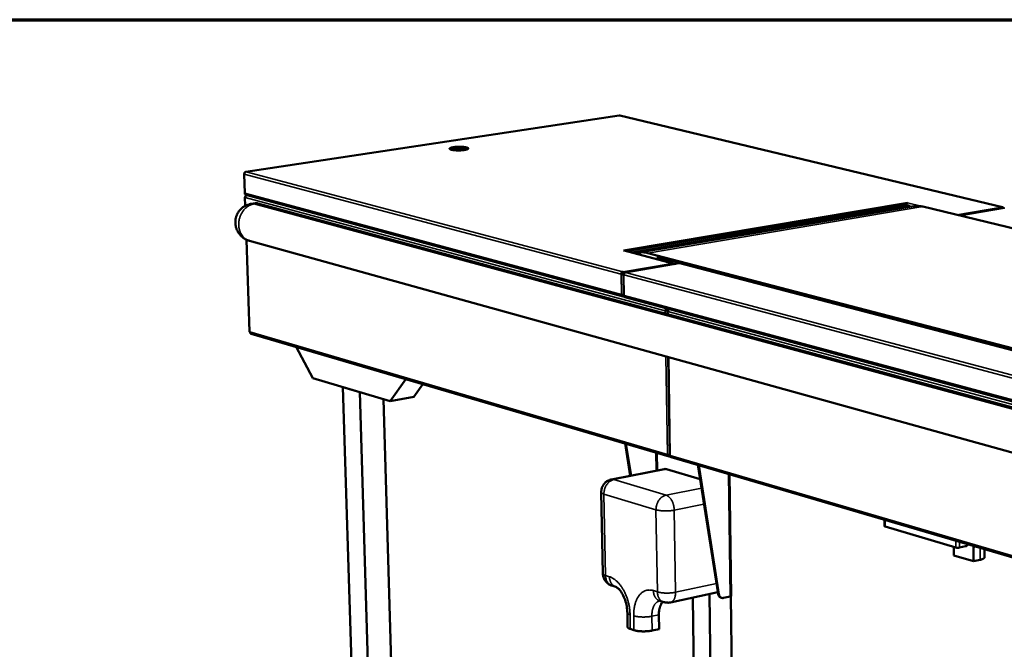
# Model space of a CAD drawing. Units: millimetres. Extents: x 82 to 8955, y 125 to 5125.
# Drawn here: x 4393 to 5327, y 4528 to 5125 of the extents above; entities that cross this region are included whole.
import ezdxf

# ---------------------------------------------------------------- set-up
doc = ezdxf.new("R2010")
doc.units = ezdxf.units.MM
doc.header["$LTSCALE"] = 25
for name, color, linetype, lineweight in [('Border (ISO)', 7, 'Continuous', 70), ('Visible (ISO)', 7, 'Continuous', 50), ('Visible Narrow (ISO)', 7, 'Continuous', 35)]:
    doc.layers.add(name, color=color, linetype=linetype, lineweight=lineweight)

# ---------------------------------------------------------------- blocks, each defined once
blk = doc.blocks.new('Borders Default Border')
at = {"layer": 'Border (ISO)', "flags": 128}
blk.add_lwpolyline([(5, 5), (5, 205), (292, 205), (292, 5), (5, 5)], dxfattribs=at)

msp = doc.modelspace()

# ---------------------------------------------------------------- linework, layer by layer
at = {"layer": 'Visible (ISO)'}
for p, q in [((4961.23, 5034.16), (4607.03, 4980.77)), ((5324.88, 4947.21), (4961.78, 5034.14)), ((4805.73, 5001.2), (4816.5, 5002.84)), ((4606.01, 4960.51), (4605.38, 4978.69)), ((4606.23, 4956.72), (4606.52, 4948.52)), ((4607.15, 4958.85), (4965, 4862.49)), ((4615.99, 4951.01), (4612.25, 4950.43)), ((4965.33, 4906.04), (5234.79, 4951.21)), ((5234.79, 4951.21), (5234.79, 4951.21)), ((5234.79, 4951.21), (5234.8, 4951.21)), ((5234.8, 4951.21), (5234.79, 4951.21)), ((6758.29, 4372.65), (4618.47, 4950.85)), ((5233.43, 4949.91), (4968.21, 4905.41)), ((5237.04, 4948.59), (4972.86, 4904.2)), ((4980.14, 4904.22), (5240.99, 4948.09)), ((5232.35, 4949.73), (5237.04, 4948.59)), ((5237.04, 4948.59), (5237.04, 4947.42)), ((5249.39, 4947.74), (6533.2, 4636.65)), ((5326.68, 4946.61), (5284.05, 4939.34)), ((4607.63, 4916.41), (4610.66, 4829.14)), ((4610.68, 4915.27), (6745.97, 4323.28)), ((4965.34, 4906.04), (4965.33, 4906.04)), ((4965.34, 4906.04), (4965.34, 4906.04)), ((4965.34, 4906.04), (4965.89, 4906.02)), ((5012.19, 4893.91), (4965.89, 4906.02)), ((6269.81, 4569.36), (4988.44, 4903.79)), ((6256.9, 4570.48), (4997.07, 4899.69)), ((5004.99, 4895.79), (5009.23, 4896.51)), ((4964.78, 4884.87), (4964.76, 4886)), ((5014.55, 4893.43), (4967.03, 4885.33)), ((5014.01, 4893.34), (5012.72, 4893.67)), ((5014.3, 4893.57), (5018.06, 4894.2)), ((5014.3, 4893.57), (5014.9, 4893.41)), ((5014.31, 4893.39), (5014.3, 4893.57)), ((5014.55, 4893.43), (5014.89, 4893.41)), ((5014.9, 4893.41), (5014.89, 4893.41)), ((5014.89, 4893.41), (5014.89, 4893.41)), ((4963.12, 4883.65), (4964.03, 4883.8)), ((4965.27, 4883.17), (4965.62, 4863.58)), ((4965.39, 4883.64), (4965.77, 4883.54)), ((4965.49, 4883.79), (4965.72, 4883.55)), ((4965.49, 4883.79), (4965.81, 4883.71)), ((4965.67, 4863.55), (4965.7, 4863.56)), ((4965.67, 4863.55), (4965.69, 4862.43)), ((4966.21, 4862.52), (4965.69, 4862.43)), ((4966.8, 4862), (6171.78, 4537.52)), ((5005.17, 4849.08), (5004.97, 4849.04)), ((5007.15, 4850.14), (5007.13, 4851.14)), ((5007.14, 4848.95), (5007.19, 4845.82)), ((5007.15, 4850.14), (5008.01, 4850.29)), ((5007.88, 4850.1), (5007.23, 4849.99)), ((5007.23, 4849.99), (5007.76, 4849.84)), ((4612.16, 4827.28), (5008.64, 4710.89)), ((4670.77, 4785.11), (4654.94, 4814.72)), ((5007.84, 4805.16), (5009.34, 4711.9)), ((4744.04, 4763.26), (4670.77, 4785.11)), ((4758.83, 4784.23), (4744.04, 4763.26)), ((4699.21, 4776.63), (4713.34, 4315.56)), ((4715.14, 4771.88), (4699.21, 4776.63)), ((4774.99, 4779.48), (4766.35, 4767.3)), ((4715.14, 4771.88), (4728.96, 4309.59)), ((4737.72, 4765.15), (4750.71, 4314.78)), ((4744.04, 4763.26), (4766.35, 4767.3)), ((4971.79, 4692.62), (4966.86, 4723.16)), ((4967.72, 4722.9), (4972.59, 4692.78)), ((5009.37, 4711.9), (5009.38, 4710.83)), ((5009.38, 4710.83), (5009.89, 4710.93)), ((5010.48, 4710.35), (6105.9, 4388.77)), ((5003.92, 4698.91), (4954.13, 4689.17)), ((5038.01, 4689.36), (5006.15, 4698.79)), ((5055.09, 4580.58), (5035.89, 4702.89)), ((5036.77, 4702.63), (5055.97, 4580.3)), ((5065.95, 4694.07), (5067.5, 4578.51)), ((4944.3, 4677.03), (4945.78, 4599.85)), ((5213.09, 4650.87), (5213.13, 4644.66)), ((5280.85, 4624.51), (5213.65, 4644.31)), ((5278.87, 4625.1), (5278.89, 4617.12)), ((5289.92, 4625.69), (5284.07, 4624.44)), ((5297.59, 4626.07), (5297.56, 4624.68)), ((5297.56, 4624.68), (5297.59, 4611.59)), ((5297.59, 4611.59), (5278.89, 4617.12)), ((5307.83, 4623.06), (5307.84, 4615.16)), ((5303.75, 4612.92), (5297.59, 4611.59)), ((4954.33, 4588.45), (4958.06, 4587.27)), ((5054.85, 4582.07), (5009.85, 4572.51)), ((5049.75, 4386.08), (5046.96, 4580.4)), ((5066.61, 4578.02), (5060.4, 4576.7)), ((5069.76, 4390.86), (5067.25, 4578.23)), ((4999.73, 4574.02), (5003.52, 4572.82)), ((5033.15, 4440.41), (5031.08, 4577.02)), ((5058.64, 4576.77), (5057.76, 4577.04)), ((4969.05, 4562.76), (4969.29, 4549.19)), ((4999, 4560.84), (4999.23, 4547.26)), ((4975.32, 4546.16), (4971.85, 4547.28)), ((4999.23, 4547.26), (4992.53, 4545.81))]:
    msp.add_line(p, q, dxfattribs=at)
at = {"layer": 'Visible (ISO)', "flags": 128}
for points in [[(4814.55, 5001.48, -0.005495), (4813.56, 5001.34, -0.011013), (4813.06, 5001.29, -0.000483), (4811.55, 5001.17, -0.005382), (4811.42, 5001.16, -0.004667), (4810.54, 5001.12, -0.004818), (4809.69, 5001.1, -0.004696), (4808.83, 5001.09, -0.00464), (4807.95, 5001.1, -0.005075), (4807.13, 5001.12, -0.004793), (4806.26, 5001.16, -0.005923), (4805.52, 5001.22, -0.005313), (4804.69, 5001.29, -0.007551), (4804.05, 5001.37, -0.006343), (4803.3, 5001.48, -0.010733), (4802.79, 5001.57, -0.008217), (4802.13, 5001.72, -0.017597), (4801.77, 5001.82, -0.012046), (4801.24, 5002, -0.034813), (4800.97, 5002.12, -0.0293), (4800.67, 5002.31, -0.079509), (4800.5, 5002.47, -0.10314), (4800.42, 5002.64, -0.126901), (4800.42, 5002.8, -0.108578), (4800.51, 5002.97, -0.053527), (4800.7, 5003.15, -0.049481), (4800.94, 5003.3, -0.015854), (4801.38, 5003.5, -0.023033), (4801.69, 5003.61, -0.009469), (4802.29, 5003.78, -0.01302), (4802.74, 5003.89, -0.007011), (4803.45, 5004.03, -0.008656), (4804.03, 5004.13, -0.005675), (4804.83, 5004.23, -0.006497), (4805.52, 5004.31, -0.004959), (4806.37, 5004.39, -0.005366), (4807.16, 5004.44, -0.004655), (4808.04, 5004.48, -0.004805), (4808.88, 5004.51, -0.004684), (4809.74, 5004.51, -0.004628), (4810.62, 5004.5, -0.005061), (4811.44, 5004.48, -0.00478), (4812.3, 5004.44, -0.005904), (4813.04, 5004.39, -0.005297), (4813.87, 5004.31, -0.007521), (4814.51, 5004.24, -0.00632), (4815.26, 5004.12, -0.010675), (4815.77, 5004.03, -0.00818), (4816.43, 5003.89, -0.017465), (4816.79, 5003.79, -0.01196), (4817.32, 5003.61, -0.034459), (4817.59, 5003.49, -0.028769), (4817.9, 5003.3, -0.078663), (4818.07, 5003.14, -0.10192), (4818.15, 5002.97, -0.127116), (4818.15, 5002.8, -0.109401), (4818.06, 5002.63, -0.054566), (4817.88, 5002.45, -0.05004), (4817.64, 5002.31, -0.016044), (4817.2, 5002.11, -0.023244), (4816.89, 5002, -0.009525), (4816.71, 5001.94, -0.001947), (4815.85, 5001.72, -0.018204), (4815.36, 5001.61, -0.011076), (4814.55, 5001.48)], [(4817.75, 5002.37, 0.015456), (4817.29, 5002.59, 0.032579), (4817.07, 5002.67, 0.003809), (4816.29, 5002.88, 0.014316), (4816.09, 5002.93, 0.007382), (4815.4, 5003.07, 0.009271), (4814.85, 5003.15, 0.005873), (4814.08, 5003.25, 0.006811), (4813.41, 5003.32, 0.005046), (4812.58, 5003.38, 0.005522), (4811.82, 5003.43, 0.004656), (4810.96, 5003.46, 0.004858), (4810.13, 5003.47, 0.004601), (4809.27, 5003.47, 0.004598), (4808.41, 5003.45, 0.004871), (4807.59, 5003.42, 0.004662), (4806.72, 5003.37, 0.005548), (4805.97, 5003.31, 0.005062), (4805.14, 5003.23, 0.006862), (4804.47, 5003.15, 0.005904), (4803.7, 5003.03, 0.009369), (4803.16, 5002.93, 0.007439), (4802.48, 5002.78, 0.01453), (4802.27, 5002.73, 0.003932), (4801.52, 5002.5, 0.033115), (4801.29, 5002.41, 0.015707), (4800.84, 5002.19)], [(4607.15, 4958.85, -0.055202), (4606.79, 4959, -0.081512), (4606.57, 4959.17, -0.032796), (4606.37, 4959.43, -0.028313), (4606.17, 4959.76, -0.070078), (4606.06, 4960.06, -0.051039), (4606.01, 4960.51)], [(4606.59, 4956.51, -0.220513), (4606.39, 4956.51, -0.230437), (4606.27, 4956.65, -0.082118), (4606.26, 4956.73, -0.072515), (4606.28, 4956.82, -0.195527), (4606.42, 4956.96, -0.192045), (4606.63, 4956.97)], [(4618.47, 4950.85, 0.026723), (4617.85, 4950.99, 0.026723), (4617.22, 4951.06, 0.025789), (4616.6, 4951.07, 0.025789), (4615.99, 4951.01)], [(5233.31, 4949.49, -0.032774), (5233.41, 4949.88, -0.050507), (5233.52, 4950.11, -0.013775), (5233.74, 4950.49, -0.032423), (5233.86, 4950.64, -0.040083), (5234, 4950.78, -0.020486), (5234.3, 4951.02, -0.066084), (5234.48, 4951.12, -0.041231), (5234.79, 4951.21)], [(4610.68, 4915.27, -0.016649), (4609.17, 4915.74, -0.029415), (4608.34, 4916.09, -0.003898), (4606.54, 4916.98, -0.016644), (4606.13, 4917.21, -0.016655), (4605.09, 4917.88, -0.016645), (4604.09, 4918.61, -0.016688), (4603.15, 4919.41, -0.016669), (4602.26, 4920.28, -0.01674), (4601.43, 4921.19, -0.016712), (4600.67, 4922.17, -0.016807), (4599.97, 4923.18, -0.016774), (4599.35, 4924.25, -0.016886), (4598.79, 4925.35, -0.016848), (4598.32, 4926.48, -0.016971), (4597.92, 4927.64, -0.016932), (4597.6, 4928.83, -0.017055), (4597.36, 4930.03, -0.017017), (4597.21, 4931.25, -0.017133), (4597.14, 4932.47, -0.017099), (4597.15, 4933.69, -0.017199), (4597.25, 4934.91, -0.017171), (4597.43, 4936.12, -0.017246), (4597.69, 4937.31, -0.017227), (4598.03, 4938.48, -0.017273), (4598.45, 4939.62, -0.017263), (4598.95, 4940.73, -0.017275), (4599.53, 4941.8, -0.017277), (4600.18, 4942.83, -0.017254), (4600.9, 4943.81, -0.017267), (4601.68, 4944.75, -0.017211), (4602.53, 4945.62, -0.017233), (4603.43, 4946.44, -0.017149), (4604.4, 4947.19, -0.01718), (4605.41, 4947.88, -0.017074), (4606.46, 4948.49, -0.01711), (4607.56, 4949.03, -0.01699), (4608, 4949.21, -0.004044), (4609.86, 4949.89, -0.029896), (4610.71, 4950.14, -0.016987), (4612.25, 4950.43)], [(5240.99, 4948.09, -0.012941), (5242.32, 4948.27, -0.023577), (5243.05, 4948.32, -0.002411), (5244.82, 4948.35, -0.012973), (5245.15, 4948.35, -0.012474), (5245.47, 4948.32, -0.002229), (5247.26, 4948.15, -0.022405), (5248.03, 4948.04, -0.012436), (5249.39, 4947.74)], [(5324.42, 4947.23, -0.058331), (5324.73, 4947.24, -0.083645), (5324.95, 4947.19, -0.034005), (5325.17, 4947.08, -0.03045), (5325.41, 4946.92, -0.074615), (5325.58, 4946.74, -0.054902), (5325.75, 4946.45)], [(4976.55, 4903.23, -0.016024), (4977.99, 4903.74, -0.028398), (4978.83, 4903.95, -0.003595), (4980.74, 4904.3, -0.016104), (4981.17, 4904.36, -0.015832), (4982.37, 4904.45, -0.015978), (4983.56, 4904.47, -0.015254), (4983.99, 4904.45, -0.003241), (4985.99, 4904.28, -0.026737), (4986.89, 4904.15, -0.015178), (4988.44, 4903.79)], [(4997.07, 4899.69, -0.007323), (4997.95, 4899.06, -0.007323), (4998.8, 4898.4, -0.007548), (4999.67, 4897.69, -0.007548), (5000.51, 4896.96)], [(4963.12, 4883.65, -0.038824), (4963.15, 4884.14, -0.058496), (4963.23, 4884.46, -0.018799), (4963.45, 4884.96, -0.038175), (4963.59, 4885.19, -0.045299), (4963.76, 4885.4, -0.025874), (4964.12, 4885.73, -0.072846), (4964.36, 4885.87, -0.046958), (4964.76, 4886)], [(4964.78, 4884.87, 0.058293), (4964.54, 4884.78, 0.085612), (4964.4, 4884.68, 0.038478), (4964.26, 4884.51, 0.032629), (4964.13, 4884.29, 0.072235), (4964.06, 4884.09, 0.053443), (4964.03, 4883.8)], [(4967.35, 4885.31, 0.046952), (4966.94, 4885.18, 0.072843), (4966.71, 4885.04, 0.025869), (4966.35, 4884.72, 0.04529), (4966.17, 4884.5, 0.038159), (4966.04, 4884.27, 0.018787), (4965.82, 4883.77, 0.058478), (4965.74, 4883.45, 0.038809), (4965.71, 4882.96)], [(4610.66, 4829.14, 0.046892), (4610.7, 4829.07, 0.046892), (4610.75, 4829.01, 0.086735), (4610.88, 4828.94, 0.086735), (4611.02, 4828.91)], [(5006.15, 4698.79, 0.030918), (5005.59, 4698.92, 0.030918), (5005.02, 4698.99, 0.029678), (5004.47, 4698.98, 0.029678), (5003.92, 4698.91)], [(4944.3, 4677.03, -0.021873), (4944.33, 4678.36, -0.037278), (4944.45, 4679.14, -0.006462), (4944.82, 4680.73, -0.021878), (4944.96, 4681.19, -0.021896), (4945.34, 4682.18, -0.021895), (4945.81, 4683.13, -0.021883), (4946.37, 4684.03, -0.021891), (4947, 4684.88, -0.021849), (4947.7, 4685.67, -0.021866), (4948.47, 4686.4, -0.0218), (4949.3, 4687.06, -0.021823), (4950.18, 4687.65, -0.021741), (4950.61, 4687.88, -0.006391), (4952.09, 4688.58, -0.037066), (4952.83, 4688.85, -0.021738), (4954.13, 4689.17)], [(5213.65, 4644.31, -0.088527), (5213.45, 4644.36, -0.088527), (5213.27, 4644.47, -0.048057), (5213.19, 4644.56, -0.048057), (5213.13, 4644.66)], [(5284.07, 4624.44, -0.012895), (5283.56, 4624.36, -0.024656), (5283.29, 4624.34, -0.002777), (5282.57, 4624.31, -0.011921), (5282.41, 4624.31, -0.013154), (5282.23, 4624.32, -0.003357), (5281.55, 4624.37, -0.027851), (5281.31, 4624.4, -0.014139), (5280.85, 4624.51)], [(5292.61, 4627.53, -0.028026), (5292.15, 4626.97, -0.044132), (5291.8, 4626.67, -0.010149), (5291.32, 4626.33, -0.011651), (5290.89, 4626.05, -0.050767), (5290.54, 4625.88, -0.030082), (5289.92, 4625.69)], [(5303.75, 4612.92, 0.013527), (5304.64, 4613.12, 0.022057), (5305.17, 4613.28, 0.002768), (5306.11, 4613.62, 0.012383), (5306.31, 4613.7, 0.025386), (5306.69, 4613.89, 0.019821), (5307.16, 4614.16, 0.045319), (5307.38, 4614.34, 0.030216), (5307.67, 4614.66, 0.090108), (5307.77, 4614.83, 0.051398), (5307.84, 4615.16)], [(4954.33, 4588.45, -0.019343), (4953.2, 4588.86, -0.033536), (4952.57, 4589.17, -0.005154), (4951.27, 4589.93, -0.019341), (4950.93, 4590.15, -0.019376), (4950.18, 4590.73, -0.019362), (4949.47, 4591.36, -0.019413), (4948.82, 4592.05, -0.019395), (4948.22, 4592.79, -0.019456), (4947.68, 4593.57, -0.019436), (4947.2, 4594.4, -0.019501), (4946.79, 4595.25, -0.019481), (4946.44, 4596.14, -0.019545), (4946.33, 4596.52, -0.005252), (4945.97, 4597.97, -0.033865), (4945.85, 4598.66, -0.019545), (4945.78, 4599.85)], [(5055.09, 4580.58, 0.031677), (5055.24, 4579.82, 0.048792), (5055.42, 4579.35, 0.012534), (5055.82, 4578.59, 0.032024), (5056.01, 4578.31, 0.038007), (5056.24, 4578.05, 0.017294), (5056.8, 4577.53, 0.0607), (5057.15, 4577.3, 0.03818), (5057.76, 4577.04)], [(5060.4, 4576.7, -0.037947), (5059.78, 4576.61, -0.058099), (5059.37, 4576.63, -0.016807), (5058.68, 4576.76, -0.038605), (5058.39, 4576.86, -0.037598), (5057.93, 4577.08, -0.03813), (5057.52, 4577.37, -0.033971), (5057.13, 4577.74, -0.035084), (5056.8, 4578.15, -0.029674), (5056.64, 4578.41, -0.011027), (5056.27, 4579.14, -0.046099), (5056.11, 4579.58, -0.029445), (5055.97, 4580.3)], [(5067.5, 4578.51, -0.051251), (5067.44, 4578.38, -0.102118), (5067.4, 4578.33, -0.036297), (5067.31, 4578.27, -0.014674), (5067.09, 4578.16, -0.040353), (5066.88, 4578.08, -0.032459), (5066.61, 4578.02)], [(4999, 4560.84, -0.012243), (4999.01, 4562.43, -0.021782), (4999.07, 4563.33, -0.0022), (4999.31, 4565.33, -0.012144), (4999.37, 4565.7, -0.014276), (4999.59, 4566.77, -0.013459), (4999.88, 4567.9, -0.016309), (5000.2, 4568.87, -0.015266), (5000.61, 4569.89, -0.018909), (5000.79, 4570.27, -0.005071), (5001.53, 4571.64, -0.034632), (5001.89, 4572.19, -0.019096), (5002.63, 4573.1)], [(5009.85, 4572.51, -0.021555), (5008.52, 4572.28, -0.036841), (5007.73, 4572.24, -0.006296), (5006.67, 4572.28, -0.006288), (5005.6, 4572.35, -0.036798), (5004.82, 4572.47, -0.021543), (5003.52, 4572.82)], [(4969.29, 4549.19, 0.05004), (4969.37, 4548.85, 0.086544), (4969.46, 4548.67, 0.028417), (4969.75, 4548.35, 0.044918), (4969.96, 4548.18, 0.020842), (4970.15, 4548.05, 0.006686), (4970.76, 4547.71, 0.032497), (4971.19, 4547.51, 0.021842), (4971.85, 4547.28)], [(4975.32, 4546.16, 0.009255), (4976.29, 4545.88, 0.018582), (4976.77, 4545.77, 0.001336), (4978.26, 4545.49, 0.00901), (4978.48, 4545.45, 0.00662), (4979.47, 4545.32, 0.007279), (4980.38, 4545.22, 0.005943), (4981.43, 4545.14, 0.006293), (4982.42, 4545.08, 0.005645), (4983.5, 4545.05, 0.00578), (4984.55, 4545.04, 0.005663), (4985.61, 4545.06, 0.005615), (4986.68, 4545.1, 0.006004), (4987.7, 4545.16, 0.005762), (4988.77, 4545.25, 0.006745), (4988.96, 4545.27, 0.000739), (4990.74, 4545.49, 0.01359), (4991.34, 4545.58, 0.006862), (4992.53, 4545.81)]]:
    msp.add_lwpolyline(points, format="xyb", dxfattribs=at)
at = {"layer": 'Visible (ISO)'}
for points in [[(4961.23, 5034.16), (4961.29, 5034.17), (4961.35, 5034.16), (4961.41, 5034.13)], [(4961.41, 5034.13), (4961.54, 5034.16), (4961.66, 5034.16), (4961.78, 5034.13)], [(4607.4, 4980.76), (4606.93, 4980.84), (4606.48, 4980.62), (4606.16, 4980.2)], [(4606.59, 4956.51), (4606.58, 4956.81), (4606.64, 4957.12), (4606.76, 4957.41)], [(4606.76, 4957.41), (4606.99, 4957.99), (4607.46, 4958.45), (4607.99, 4958.62)], [(4607.8, 4958.67), (4607.64, 4958.6), (4607.5, 4958.47), (4607.39, 4958.29)], [(5324.42, 4947.23), (5324.62, 4947.17), (5324.81, 4947.05), (5324.99, 4946.86)], [(5324.99, 4946.86), (5325.11, 4946.73), (5325.22, 4946.56), (5325.32, 4946.37)], [(4965.38, 4885.62), (4965.19, 4885.81), (4964.97, 4885.94), (4964.76, 4886)], [(4966.07, 4884.35), (4965.93, 4884.85), (4965.69, 4885.32), (4965.38, 4885.62)], [(4963.12, 4883.65), (4963.32, 4883.58), (4963.59, 4883.52), (4963.89, 4883.48)], [(4963.89, 4883.48), (4964.47, 4883.4), (4965.17, 4883.39), (4965.74, 4883.42)], [(4966.8, 4885.25), (4966.63, 4885.15), (4966.5, 4884.98), (4966.39, 4884.76)], [(4967.35, 4885.31), (4967.16, 4885.37), (4966.96, 4885.34), (4966.8, 4885.25)], [(4965.69, 4862.43), (4965.46, 4862.41), (4965.23, 4862.43), (4965.01, 4862.48)], [(4966.01, 4863.53), (4965.96, 4863.53), (4965.91, 4863.54), (4965.87, 4863.54)], [(4966.04, 4863.52), (4966.03, 4863.52), (4966.02, 4863.53), (4966.01, 4863.53)], [(5006.19, 4849.37), (5006.21, 4849.38), (5006.23, 4849.39), (5006.26, 4849.4)], [(5006.84, 4851.22), (5006.71, 4851.19), (5006.58, 4851.14), (5006.45, 4851.08)], [(5007.7, 4849.68), (5007.57, 4849.63), (5007.44, 4849.58), (5007.31, 4849.54)], [(5008.28, 4850.59), (5008.36, 4850.66), (5008.44, 4850.72), (5008.53, 4850.76)], [(4611.25, 4828.06), (4611.11, 4828.31), (4611.03, 4828.6), (4611.02, 4828.91)], [(4612.16, 4827.29), (4611.78, 4827.4), (4611.45, 4827.68), (4611.25, 4828.06)], [(5009.38, 4710.83), (5009.16, 4710.8), (5008.93, 4710.82), (5008.71, 4710.87)], [(4999.73, 4574.02), (4999.63, 4574.05), (4999.59, 4574.06), (4999.59, 4574.06)]]:
    msp.add_open_spline(points, degree=3, dxfattribs=at)
for points, knots in [([(4605.38, 4978.69), (4605.45, 4979.38), (4605.9, 4980.11), (4606.54, 4980.48), (4606.81, 4980.64), (4607.1, 4980.74), (4607.4, 4980.76)], [0, 0, 0, 0, 1.109068, 1.109068, 1.109068, 1.570796, 1.570796, 1.570796, 1.570796]), ([(5013.23, 4893.2), (5013.01, 4893.48), (5012.73, 4893.7), (5012.42, 4893.83), (5012.14, 4893.95), (5011.84, 4893.99), (5011.53, 4893.96)], [-0.6232152, -0.6232152, -0.6232152, -0.6232152, -0.2939453, -0.2939453, -0.2939453, 0, 0, 0, 0]), ([(5012.81, 4893.13), (5012.66, 4893.32), (5012.49, 4893.49), (5012.3, 4893.63), (5012.06, 4893.8), (5011.79, 4893.92), (5011.53, 4893.96)], [-0.5160522, -0.5160522, -0.5160522, -0.5160522, -0.2939453, -0.2939453, -0.2939453, 0, 0, 0, 0]), ([(4964.03, 4883.8), (4964.3, 4883.69), (4964.81, 4883.63), (4965.21, 4883.64), (4965.27, 4883.64), (4965.33, 4883.64), (4965.39, 4883.64)], [0, 0, 0, 0, 1.350716, 1.350716, 1.350716, 1.570796, 1.570796, 1.570796, 1.570796]), ([(4964.78, 4884.87), (4965.08, 4884.81), (4965.36, 4884.42), (4965.46, 4884), (4965.48, 4883.93), (4965.49, 4883.86), (4965.49, 4883.79)], [0, 0, 0, 0, 1.350716, 1.350716, 1.350716, 1.570796, 1.570796, 1.570796, 1.570796]), ([(4965.74, 4883.4), (4965.36, 4883.32), (4965.19, 4883.21), (4965.31, 4883.1), (4965.37, 4883.05), (4965.51, 4883), (4965.71, 4882.96)], [0.234033, 0.234033, 0.234033, 0.234033, 1.109068, 1.109068, 1.109068, 1.570796, 1.570796, 1.570796, 1.570796]), ([(4965.62, 4863.61), (4965.15, 4863.7), (4964.66, 4863.82), (4964.23, 4863.98), (4963.93, 4864.08), (4963.67, 4864.2), (4963.47, 4864.34)], [-0.7227081, -0.7227081, -0.7227081, -0.7227081, -0.2939453, -0.2939453, -0.2939453, 0, 0, 0, 0]), ([(4965.01, 4862.48), (4964.52, 4862.61), (4964.09, 4862.95), (4963.81, 4863.41), (4963.64, 4863.69), (4963.53, 4864.01), (4963.47, 4864.34)], [-0.7810431, -0.7810431, -0.7810431, -0.7810431, -0.2939453, -0.2939453, -0.2939453, 0, 0, 0, 0]), ([(4964.93, 4863.77), (4965.08, 4863.67), (4965.25, 4863.59), (4965.43, 4863.57), (4965.51, 4863.56), (4965.59, 4863.55), (4965.67, 4863.55)], [0.5426919, 0.5426919, 0.5426919, 0.5426919, 0.8598922, 0.8598922, 0.8598922, 1, 1, 1, 1]), ([(4965.87, 4863.54), (4965.65, 4863.57), (4965.57, 4863.57), (4965.66, 4863.59), (4965.72, 4863.6), (4965.86, 4863.62), (4966.06, 4863.64)], [-0.7257454, -0.7257454, -0.7257454, -0.7257454, -0.2939453, -0.2939453, -0.2939453, 0, 0, 0, 0]), ([(4966.8, 4862), (4966.48, 4862.09), (4966.22, 4862.38), (4966.1, 4862.79), (4966.03, 4863.04), (4966.01, 4863.34), (4966.06, 4863.64)], [-0.7791954, -0.7791954, -0.7791954, -0.7791954, -0.2939453, -0.2939453, -0.2939453, 0, 0, 0, 0]), ([(5006.45, 4851.08), (5005.97, 4850.86), (5005.55, 4850.44), (5005.28, 4849.96), (5005.12, 4849.66), (5005.02, 4849.35), (5004.97, 4849.04)], [-0.7810431, -0.7810431, -0.7810431, -0.7810431, -0.2939453, -0.2939453, -0.2939453, 0, 0, 0, 0]), ([(5007.31, 4849.54), (5006.8, 4849.37), (5006.22, 4849.24), (5005.73, 4849.15), (5005.43, 4849.1), (5005.17, 4849.07), (5004.97, 4849.04)], [-0.7810431, -0.7810431, -0.7810431, -0.7810431, -0.2939453, -0.2939453, -0.2939453, 0, 0, 0, 0]), ([(5005.17, 4849.08), (5005.29, 4849.1), (5005.43, 4849.13), (5005.69, 4849.19), (5005.82, 4849.23), (5006.03, 4849.3), (5006.11, 4849.33), (5006.19, 4849.37)], [0, 0, 0, 0, 0.0418891, 0.0418891, 0.0829835, 0.0829835, 0.1147297, 0.1147297, 0.1147297, 0.1147297]), ([(5005.91, 4849.26), (5006.06, 4849.63), (5006.45, 4850), (5006.91, 4850.11), (5006.99, 4850.13), (5007.07, 4850.14), (5007.15, 4850.14)], [0.039935, 0.039935, 0.039935, 0.039935, 0.8598922, 0.8598922, 0.8598922, 1, 1, 1, 1]), ([(5006.26, 4849.4), (5006.51, 4849.52), (5006.81, 4849.67), (5007.05, 4849.85), (5007.12, 4849.89), (5007.18, 4849.94), (5007.23, 4849.99)], [0.3133177, 0.3133177, 0.3133177, 0.3133177, 0.8598922, 0.8598922, 0.8598922, 1, 1, 1, 1]), ([(5007.69, 4849.65), (5007.25, 4849.38), (5007.05, 4849.06), (5007.18, 4848.76), (5007.25, 4848.61), (5007.39, 4848.47), (5007.6, 4848.33)], [0.16758, 0.16758, 0.16758, 0.16758, 1.109068, 1.109068, 1.109068, 1.570796, 1.570796, 1.570796, 1.570796]), ([(5007.6, 4848.33), (5007.46, 4849.13), (5007.7, 4849.97), (5008.13, 4850.44), (5008.18, 4850.5), (5008.23, 4850.55), (5008.28, 4850.59)], [0, 0, 0, 0, 1.102322, 1.102322, 1.102322, 1.22686, 1.22686, 1.22686, 1.22686]), ([(5008.71, 4710.87), (5008.23, 4710.99), (5007.8, 4711.32), (5007.52, 4711.78), (5007.35, 4712.05), (5007.23, 4712.37), (5007.18, 4712.7)], [-0.7810431, -0.7810431, -0.7810431, -0.7810431, -0.2939453, -0.2939453, -0.2939453, 0, 0, 0, 0]), ([(5009.34, 4711.96), (5008.87, 4712.05), (5008.37, 4712.17), (5007.94, 4712.33), (5007.64, 4712.44), (5007.38, 4712.56), (5007.18, 4712.7)], [-0.7253008, -0.7253008, -0.7253008, -0.7253008, -0.2939453, -0.2939453, -0.2939453, 0, 0, 0, 0]), ([(5008.72, 4712.1), (5008.85, 4712.03), (5008.99, 4711.98), (5009.13, 4711.96), (5009.2, 4711.95), (5009.27, 4711.94), (5009.34, 4711.94)], [0.6016504, 0.6016504, 0.6016504, 0.6016504, 0.8598922, 0.8598922, 0.8598922, 0.9845099, 0.9845099, 0.9845099, 0.9845099]), ([(5009.38, 4711.9), (5009.33, 4711.9), (5009.33, 4711.9), (5009.38, 4711.91), (5009.45, 4711.91), (5009.59, 4711.92), (5009.79, 4711.94)], [-0.5336304, -0.5336304, -0.5336304, -0.5336304, -0.2939453, -0.2939453, -0.2939453, 0, 0, 0, 0]), ([(5009.78, 4711.87), (5009.69, 4711.88), (5009.61, 4711.89), (5009.47, 4711.9), (5009.41, 4711.9), (5009.37, 4711.9)], [0.00443625, 0.00443625, 0.00443625, 0.00443625, 0.03839723, 0.03839723, 0.07505359, 0.07505359, 0.07505359, 0.07505359]), ([(5010.48, 4710.35), (5010.18, 4710.44), (5009.93, 4710.71), (5009.82, 4711.1), (5009.76, 4711.35), (5009.74, 4711.64), (5009.79, 4711.94)], [-0.7583529, -0.7583529, -0.7583529, -0.7583529, -0.2939453, -0.2939453, -0.2939453, 0, 0, 0, 0]), ([(4969.05, 4562.76), (4969.01, 4564.7), (4968.81, 4566.77), (4968.08, 4570.83), (4967.55, 4572.88), (4966.22, 4576.72), (4965.4, 4578.57), (4963.66, 4581.74), (4962.72, 4583.12), (4960.98, 4585.19), (4960.16, 4585.96), (4958.9, 4586.9), (4958.44, 4587.13), (4958.14, 4587.24), (4958.1, 4587.25), (4958.06, 4587.27)], [0, 0, 0, 0, 0.660552, 0.660552, 1.321484, 1.321484, 1.989944, 1.989944, 2.637332, 2.637332, 3.240262, 3.240262, 3.798795, 3.798795, 3.912711, 3.912711, 3.912711, 3.912711])]:
    msp.add_open_spline(points, degree=3, knots=knots, dxfattribs=at)
at = {"layer": 'Visible Narrow (ISO)'}
for p, q in [((4961.41, 5034.13), (4607.4, 4980.76)), ((5324.42, 4947.23), (4961.41, 5034.13)), ((4607.4, 4980.76), (4964.76, 4886)), ((4963.12, 4883.65), (4605.38, 4978.69)), ((4606.01, 4960.51), (4963.47, 4864.34)), ((5004.97, 4849.04), (4606.59, 4956.51)), ((4606.59, 4956.51), (4606.86, 4948.7)), ((5234.79, 4951.21), (5247.67, 4948.09)), ((4618.47, 4950.85), (4614.73, 4950.27)), ((6754.47, 4371.46), (4614.73, 4950.27)), ((5249.39, 4947.74), (4988.44, 4903.79)), ((5238.61, 4947.69), (5237.04, 4948.07)), ((5281.6, 4939.94), (5324.42, 4947.23)), ((5327.04, 4946.6), (5284.22, 4939.3)), ((4607.98, 4916.24), (4611.02, 4828.91)), ((5011.53, 4893.96), (4965.34, 4906.04)), ((4964.76, 4886), (5011.53, 4893.96)), ((5014.89, 4893.41), (4967.35, 4885.31)), ((4963.47, 4864.34), (4963.12, 4883.65)), ((4965.71, 4882.96), (4966.06, 4863.64)), ((6171.07, 4562.73), (4965.71, 4882.96)), ((4967.35, 4885.31), (6172.88, 4565.62)), ((4964.95, 4863.75), (4965.67, 4863.55)), ((4965.69, 4862.43), (4966.41, 4862.24)), ((4966.06, 4863.64), (6170.17, 4539.69)), ((5005.02, 4846.4), (5004.97, 4849.04)), ((6110.17, 4550.91), (5007.6, 4848.33)), ((5007.6, 4848.33), (5007.64, 4845.69)), ((4611.02, 4828.91), (5007.18, 4712.7)), ((5007.18, 4712.7), (5005.67, 4805.76)), ((5008.29, 4805.03), (5009.79, 4711.94)), ((4996.25, 4697.41), (4995.97, 4714.61)), ((4997.29, 4714.22), (4997.56, 4697.67)), ((5009.25, 4711.98), (5009.34, 4711.95)), ((5009.79, 4711.94), (6104.37, 4390.87)), ((4956.35, 4689.04), (5006.15, 4698.79)), ((5066.61, 4578.02), (5065.05, 4694.33)), ((5005.77, 4674.21), (4956.35, 4689.04)), ((5039.34, 4680.89), (5005.77, 4674.21)), ((4948.31, 4598.02), (4946.84, 4675.26)), ((4946.84, 4675.26), (4996.21, 4660.31)), ((5013.59, 4659.96), (5041.74, 4665.62)), ((4996.21, 4660.31), (4997.51, 4582.45)), ((5014.83, 4582.1), (5013.59, 4659.96)), ((5213.61, 4650.72), (5213.65, 4644.31)), ((5280.85, 4624.51), (5280.83, 4630.98)), ((5284.05, 4630.04), (5284.07, 4624.44)), ((5297.56, 4624.68), (5300.31, 4625.27)), ((5303.73, 4624.26), (5303.75, 4612.92)), ((4952.05, 4596.84), (4948.31, 4598.02)), ((5053.56, 4590.29), (5014.83, 4582.1)), ((4997.51, 4582.45), (4993.72, 4583.65)), ((5055.97, 4580.3), (5055.09, 4580.58)), ((4971.85, 4547.28), (4971.61, 4560.87)), ((4975.08, 4559.75), (4975.32, 4546.16)), ((4992.3, 4559.4), (4999, 4560.84)), ((4992.53, 4545.81), (4992.3, 4559.4))]:
    msp.add_line(p, q, dxfattribs=at)
at = {"layer": 'Visible Narrow (ISO)', "flags": 128}
for points in [[(4614.73, 4950.27, 0.019063), (4613.4, 4950.01, 0.033599), (4612.66, 4949.78, 0.005015), (4611.06, 4949.14, 0.019046), (4610.64, 4948.96, 0.017608), (4609.65, 4948.41, 0.018042), (4608.71, 4947.81, 0.016663), (4607.78, 4947.12, 0.01707), (4606.91, 4946.38, 0.015846), (4606.06, 4945.54, 0.016199), (4605.27, 4944.67, 0.015188), (4604.51, 4943.72, 0.015471), (4603.83, 4942.73, 0.014705), (4603.18, 4941.68, 0.014909), (4602.61, 4940.6, 0.014403), (4602.08, 4939.46, 0.014523), (4601.63, 4938.31, 0.014282), (4601.24, 4937.12, 0.014317), (4600.92, 4935.91, 0.014343), (4600.67, 4934.69, 0.014292), (4600.49, 4933.45, 0.014584), (4600.39, 4932.21, 0.014448), (4600.35, 4930.97, 0.015004), (4600.39, 4929.75, 0.014785), (4600.5, 4928.52, 0.015599), (4600.68, 4927.34, 0.015302), (4600.94, 4926.15, 0.016356), (4601.25, 4925.03, 0.015992), (4601.65, 4923.91, 0.01725), (4602.1, 4922.87, 0.016837), (4602.63, 4921.84, 0.018234), (4603.2, 4920.9, 0.0178), (4603.86, 4919.98, 0.019233), (4604.54, 4919.15, 0.018816), (4605.3, 4918.36, 0.020143), (4606.09, 4917.66, 0.01979), (4606.95, 4917.02, 0.020843), (4607.33, 4916.78, 0.005861), (4608.75, 4915.98, 0.035969), (4609.43, 4915.67, 0.020796), (4610.68, 4915.27)], [(4946.84, 4675.26, -0.017172), (4946.87, 4676.6, -0.030427), (4946.95, 4677.35, -0.004175), (4947.26, 4679.03, -0.017069), (4947.35, 4679.44, -0.016938), (4947.66, 4680.45, -0.016883), (4948.03, 4681.45, -0.017358), (4948.47, 4682.4, -0.017108), (4948.98, 4683.34, -0.018194), (4949.53, 4684.2, -0.017753), (4950.15, 4685.03, -0.019451), (4950.79, 4685.78, -0.018832), (4951.52, 4686.49, -0.02111), (4952.24, 4687.1, -0.020347), (4953.04, 4687.67, -0.023085), (4953.42, 4687.89, -0.007225), (4954.67, 4688.52, -0.040212), (4955.27, 4688.76, -0.023195), (4956.35, 4689.04)], [(4956.35, 4689.04, 0.031197), (4955.8, 4689.17, 0.031197), (4955.23, 4689.24, 0.029907), (4954.68, 4689.24, 0.029907), (4954.13, 4689.17)], [(4944.3, 4677.03, 0.050628), (4944.38, 4676.71, 0.088887), (4944.47, 4676.55, 0.029413), (4944.75, 4676.25, 0.044766), (4944.96, 4676.09, 0.019657), (4945.15, 4675.98, 0.006233), (4945.76, 4675.66, 0.031166), (4946.18, 4675.47, 0.020926), (4946.84, 4675.26)], [(5005.77, 4674.21, 0.023211), (5004.68, 4673.93, 0.040268), (5004.08, 4673.69, 0.007235), (5002.83, 4673.05, 0.023095), (5002.45, 4672.82, 0.02028), (5001.64, 4672.25, 0.021064), (5000.92, 4671.63, 0.018731), (5000.19, 4670.91, 0.019366), (4999.54, 4670.16, 0.017634), (4998.92, 4669.31, 0.018084), (4998.37, 4668.45, 0.01698), (4997.86, 4667.5, 0.017234), (4997.42, 4666.54, 0.016753), (4997.04, 4665.54, 0.016809), (4996.73, 4664.51, 0.016943), (4996.64, 4664.1, 0.00412), (4996.32, 4662.41, 0.030238), (4996.24, 4661.65, 0.017048), (4996.21, 4660.31)], [(5013.59, 4659.96, 0.013094), (5013.53, 4661.32, 0.023881), (5013.44, 4662.07, 0.002522), (5013.14, 4663.84, 0.012966), (5013.07, 4664.18, 0.013113), (5012.8, 4665.21, 0.012931), (5012.47, 4666.24, 0.01387), (5012.11, 4667.21, 0.013408), (5011.68, 4668.18, 0.015239), (5011.24, 4669.05, 0.014457), (5010.72, 4669.94, 0.017365), (5010.21, 4670.69, 0.016214), (5009.61, 4671.46, 0.020433), (5009.05, 4672.08, 0.018895), (5008.39, 4672.7, 0.024581), (5008.07, 4672.95, 0.008326), (5007.1, 4673.63, 0.044075), (5006.63, 4673.88, 0.024963), (5005.77, 4674.21)], [(4996.21, 4660.31, 0.008657), (4997.19, 4660.04, 0.017467), (4997.68, 4659.93, 0.001175), (4999.19, 4659.67, 0.008426), (4999.4, 4659.63, 0.006181), (5000.41, 4659.51, 0.0068), (5001.33, 4659.41, 0.005552), (5002.39, 4659.33, 0.005879), (5003.39, 4659.28, 0.005278), (5004.48, 4659.25, 0.005402), (5005.54, 4659.24, 0.005303), (5006.61, 4659.25, 0.005253), (5007.69, 4659.29, 0.005632), (5008.72, 4659.34, 0.005398), (5009.8, 4659.43, 0.006344), (5009.98, 4659.44, 0.000657), (5011.78, 4659.65, 0.012837), (5012.39, 4659.74, 0.006456), (5013.59, 4659.96)], [(4948.31, 4598.02, -0.02151), (4947.66, 4598.23, -0.032014), (4947.24, 4598.43, -0.00652), (4946.63, 4598.76, -0.020417), (4946.44, 4598.88, -0.044869), (4946.23, 4599.05, -0.028755), (4945.95, 4599.36, -0.087352), (4945.86, 4599.53, -0.050247), (4945.78, 4599.85)], [(4954.33, 4588.45, -0.025974), (4953.42, 4588.8, -0.043676), (4952.91, 4589.08, -0.008761), (4951.93, 4589.76, -0.026045), (4951.62, 4590.01, -0.023822), (4951.02, 4590.59, -0.024512), (4950.5, 4591.21, -0.021868), (4950.01, 4591.92, -0.022641), (4949.59, 4592.65, -0.020027), (4949.21, 4593.48, -0.020771), (4948.91, 4594.3, -0.01848), (4948.81, 4594.67, -0.004768), (4948.48, 4596.11, -0.031658), (4948.38, 4596.81, -0.018523), (4948.31, 4598.02)], [(4958.06, 4587.27, -0.025987), (4957.15, 4587.61, -0.043695), (4956.64, 4587.89, -0.008769), (4955.66, 4588.57, -0.026058), (4955.35, 4588.82, -0.023828), (4954.75, 4589.4, -0.02452), (4954.23, 4590.02, -0.021869), (4953.74, 4590.74, -0.022644), (4953.33, 4591.47, -0.020024), (4952.95, 4592.29, -0.02077), (4952.65, 4593.12, -0.018474), (4952.54, 4593.48, -0.004766), (4952.22, 4594.92, -0.031648), (4952.11, 4595.62, -0.018517), (4952.05, 4596.84)], [(4971.61, 4560.87, 0.007924), (4971.54, 4562.94, 0.015024), (4971.45, 4564.03, 0.000951), (4971.13, 4566.88, 0.007895), (4971.08, 4567.22, 0.0077), (4970.82, 4568.83, 0.007737), (4970.51, 4570.41, 0.00771), (4970.15, 4571.99, 0.007691), (4969.74, 4573.57, 0.007832), (4969.29, 4575.11, 0.007756), (4968.79, 4576.65, 0.00807), (4968.25, 4578.13, 0.007934), (4967.65, 4579.62, 0.008435), (4967.03, 4581.03, 0.008234), (4966.35, 4582.46, 0.008941), (4965.66, 4583.78, 0.008668), (4964.9, 4585.12, 0.009609), (4964.15, 4586.34, 0.009254), (4963.32, 4587.58, 0.010465), (4962.51, 4588.69, 0.010016), (4961.62, 4589.82, 0.011535), (4960.76, 4590.81, 0.010984), (4959.82, 4591.8, 0.012845), (4958.92, 4592.66, 0.012187), (4957.94, 4593.52, 0.014406), (4957.02, 4594.23, 0.013648), (4956, 4594.93, 0.016194), (4955.64, 4595.15, 0.003741), (4954.03, 4596.04, 0.029754), (4953.35, 4596.37, 0.016267), (4952.05, 4596.84)], [(4993.72, 4583.65, 0.020625), (4992.47, 4584, 0.034763), (4991.71, 4584.12, 0.005704), (4990.16, 4584.24, 0.020829), (4989.73, 4584.26, 0.022197), (4988.77, 4584.2, 0.021985), (4987.81, 4584.06, 0.022165), (4986.86, 4583.83, 0.022299), (4985.95, 4583.52, 0.021242), (4985.04, 4583.13, 0.021697), (4984.19, 4582.66, 0.019661), (4983.32, 4582.1, 0.020353), (4982.53, 4581.48, 0.017762), (4981.73, 4580.75, 0.018579), (4981.01, 4580, 0.015843), (4980.27, 4579.11, 0.01668), (4979.63, 4578.23, 0.014086), (4978.98, 4577.2, 0.01487), (4978.42, 4576.19, 0.01257), (4977.85, 4575.03, 0.013261), (4977.37, 4573.91, 0.011309), (4976.9, 4572.63, 0.011894), (4976.51, 4571.4, 0.010285), (4976.14, 4570.03, 0.010767), (4975.85, 4568.7, 0.009471), (4975.58, 4567.25, 0.009857), (4975.38, 4565.84, 0.008839), (4975.35, 4565.49, 0.001183), (4975.13, 4562.85, 0.016319), (4975.07, 4561.76, 0.008879), (4975.08, 4559.75)], [(4999.73, 4574.02, -0.026132), (4998.81, 4574.37, -0.043917), (4998.3, 4574.65, -0.008855), (4997.32, 4575.33, -0.026204), (4997.01, 4575.59, -0.023898), (4996.42, 4576.17, -0.024611), (4995.9, 4576.79, -0.02188), (4995.4, 4577.51, -0.022678), (4994.99, 4578.25, -0.019989), (4994.61, 4579.08, -0.020754), (4994.31, 4579.91, -0.018408), (4994.21, 4580.27, -0.004736), (4993.89, 4581.72, -0.031539), (4993.78, 4582.43, -0.018454), (4993.72, 4583.65)], [(4997.51, 4582.45, 0.018448), (4997.57, 4581.23, 0.031529), (4997.68, 4580.52, 0.004733), (4998, 4579.07, 0.018402), (4998.11, 4578.7, 0.020752), (4998.4, 4577.88, 0.019986), (4998.78, 4577.04, 0.022681), (4999.19, 4576.31, 0.021881), (4999.69, 4575.59, 0.02462), (5000.21, 4574.97, 0.023905), (5000.8, 4574.38, 0.026217), (5001.12, 4574.13, 0.008863), (5002.09, 4573.45, 0.043937), (5002.6, 4573.17, 0.026145), (5003.52, 4572.82)], [(5014.83, 4582.1, -0.006751), (5013.64, 4581.87, -0.013388), (5013.03, 4581.78, -0.000716), (5011.24, 4581.56, -0.006635), (5011.05, 4581.54, -0.005653), (5009.98, 4581.45, -0.005895), (5008.95, 4581.39, -0.005502), (5007.88, 4581.35, -0.005553), (5006.81, 4581.34, -0.005657), (5005.75, 4581.35, -0.005528), (5004.67, 4581.38, -0.006153), (5003.67, 4581.44, -0.005814), (5002.61, 4581.52, -0.007111), (5001.7, 4581.62, -0.006471), (5000.7, 4581.75, -0.008797), (5000.48, 4581.79, -0.001275), (4998.98, 4582.06, -0.018166), (4998.49, 4582.17, -0.009035), (4997.51, 4582.45)], [(5009.85, 4572.51, 0.030703), (5010.53, 4572.7, 0.05099), (5010.92, 4572.89, 0.011714), (5011.64, 4573.35, 0.030721), (5011.9, 4573.55, 0.025329), (5012.38, 4574, 0.026828), (5012.78, 4574.47, 0.021192), (5013.18, 4575.06, 0.022741), (5013.52, 4575.64, 0.017869), (5013.84, 4576.34, 0.019221), (5014.1, 4577.02, 0.015412), (5014.34, 4577.82, 0.016475), (5014.52, 4578.58, 0.013677), (5014.57, 4578.87, 0.002769), (5014.77, 4580.29, 0.024203), (5014.82, 4580.94, 0.013812), (5014.83, 4582.1)], [(4992.3, 4559.4, -0.011861), (4992.31, 4560.96, -0.02118), (4992.37, 4561.83, -0.00207), (4992.6, 4563.8, -0.01177), (4992.65, 4564.14, -0.013756), (4992.85, 4565.2, -0.012996), (4993.13, 4566.3, -0.01564), (4993.44, 4567.26, -0.014669), (4993.82, 4568.26, -0.018045), (4994.21, 4569.11, -0.016875), (4994.69, 4569.99, -0.02095), (4995.17, 4570.72, -0.019662), (4995.74, 4571.46, -0.024137), (4996.29, 4572.06, -0.022906), (4996.93, 4572.64, -0.027054), (4997.26, 4572.88, -0.009328), (4998.26, 4573.5, -0.045661), (4998.77, 4573.75, -0.027004), (4999.69, 4574.03)], [(4969.05, 4562.76, 0.050119), (4969.12, 4562.42, 0.086813), (4969.22, 4562.25, 0.028536), (4969.5, 4561.93, 0.044916), (4969.71, 4561.75, 0.020717), (4969.9, 4561.63, 0.006639), (4970.52, 4561.29, 0.032356), (4970.95, 4561.09, 0.021746), (4971.61, 4560.87)], [(4992.3, 4559.4, -0.006811), (4991.11, 4559.17, -0.013495), (4990.51, 4559.08, -0.000728), (4988.73, 4558.86, -0.006695), (4988.53, 4558.84, -0.005718), (4987.47, 4558.75, -0.005958), (4986.45, 4558.69, -0.005572), (4985.37, 4558.65, -0.005619), (4984.31, 4558.64, -0.005735), (4983.26, 4558.65, -0.005601), (4982.19, 4558.68, -0.006245), (4981.19, 4558.74, -0.005897), (4980.14, 4558.82, -0.007224), (4979.23, 4558.92, -0.00657), (4978.24, 4559.05, -0.008946), (4978.02, 4559.09, -0.001318), (4976.53, 4559.36, -0.018461), (4976.04, 4559.48, -0.009189), (4975.08, 4559.75)]]:
    msp.add_lwpolyline(points, format="xyb", dxfattribs=at)
at = {"layer": 'Visible Narrow (ISO)'}
for points, knots in [([(4965.49, 4883.79), (4965.49, 4883.85), (4965.48, 4883.9), (4965.47, 4884), (4965.47, 4884.06), (4965.45, 4884.22), (4965.45, 4884.33), (4965.43, 4884.62), (4965.42, 4884.81), (4965.4, 4885.2), (4965.39, 4885.41), (4965.38, 4885.62)], [-0.191955, -0.191955, -0.191955, -0.191955, -0.1757108, -0.1757108, -0.1586021, -0.1586021, -0.12456, -0.12456, -0.0659853, -0.0659853, 0, 0, 0, 0]), ([(4963.89, 4883.48), (4964.07, 4883.51), (4964.26, 4883.54), (4964.59, 4883.58), (4964.74, 4883.59), (4964.98, 4883.62), (4965.06, 4883.62), (4965.23, 4883.63), (4965.31, 4883.64), (4965.39, 4883.64)], [-0.1901856, -0.1901856, -0.1901856, -0.1901856, -0.1204655, -0.1204655, -0.0644032, -0.0644032, -0.0304373, -0.0304373, 0, 0, 0, 0]), ([(4964.63, 4863.84), (4964.65, 4863.78), (4964.68, 4863.72), (4964.77, 4863.47), (4964.83, 4863.3), (4964.93, 4862.91), (4964.98, 4862.69), (4965.01, 4862.48)], [-0.1492823, -0.1492823, -0.1492823, -0.1492823, -0.1276526, -0.1276526, -0.0676921, -0.0676921, 0, 0, 0, 0]), ([(5006.45, 4851.08), (5006.42, 4850.87), (5006.39, 4850.65), (5006.29, 4850.26), (5006.24, 4850.09), (5006.13, 4849.8), (5006.08, 4849.68), (5005.99, 4849.46), (5005.95, 4849.36), (5005.91, 4849.26)], [-0.222578, -0.222578, -0.222578, -0.222578, -0.1527811, -0.1527811, -0.0931584, -0.0931584, -0.0483512, -0.0483512, -0.0071465, -0.0071465, -0.0071465, -0.0071465]), ([(5006.19, 4849.37), (5006.27, 4849.4), (5006.36, 4849.44), (5006.58, 4849.5), (5006.71, 4849.53), (5007.01, 4849.55), (5007.16, 4849.55), (5007.31, 4849.54)], [-0.1686147, -0.1686147, -0.1686147, -0.1686147, -0.1276526, -0.1276526, -0.0676921, -0.0676921, 0, 0, 0, 0]), ([(5008.34, 4712.2), (5008.37, 4712.14), (5008.39, 4712.09), (5008.47, 4711.86), (5008.53, 4711.68), (5008.63, 4711.29), (5008.68, 4711.08), (5008.71, 4710.87)], [-0.1457668, -0.1457668, -0.1457668, -0.1457668, -0.1276526, -0.1276526, -0.0676921, -0.0676921, 0, 0, 0, 0])]:
    msp.add_open_spline(points, degree=3, knots=knots, dxfattribs=at)
for points in [[(4966.8, 4885.25), (4966.8, 4885.2), (4966.8, 4885.15), (4966.8, 4885.1)], [(4966.04, 4863.52), (4966.03, 4863.52), (4966.02, 4863.53), (4966.01, 4863.53)]]:
    msp.add_open_spline(points, degree=3, dxfattribs=at)

# ---------------------------------------------------------------- block references
at = {"xscale": 25, "yscale": 25, "zscale": 25}
msp.add_blockref('Borders Default Border', (0, 0), dxfattribs=at)

doc.saveas('drawing.dxf')
